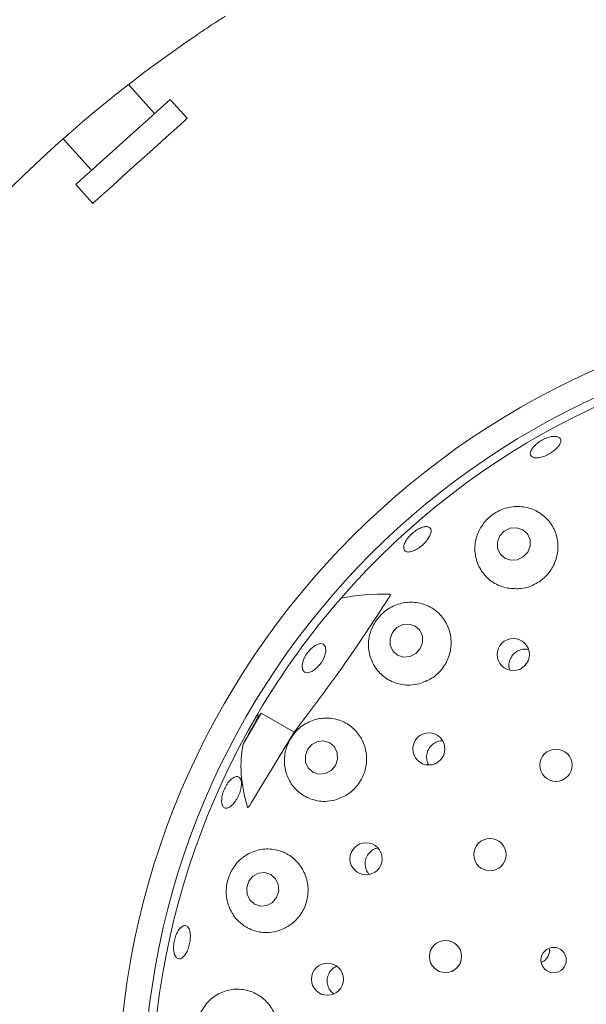
# Model space of a CAD drawing. Units: millimetres. Extents: x 5 to 415, y 5 to 292.
# Drawn here: x 93 to 97, y 129 to 136 of the extents above; entities that cross this region are included whole.
import ezdxf

# ---------------------------------------------------------------- set-up
doc = ezdxf.new("R2010")
doc.units = ezdxf.units.MM

msp = doc.modelspace()

# ---------------------------------------------------------------- linework, layer by layer
at = {"color": 7, "linetype": 'Continuous', "lineweight": 15}
for p, q in [((93.80914, 135.67976), (93.6167, 135.89348)), ((94.05072, 135.64497), (93.92525, 135.78431)), ((93.13571, 135.49363), (93.34467, 135.26155)), ((93.22856, 135.157), (93.35402, 135.01766)), ((94.59394, 131.26323), (94.46104, 131.03303)), ((94.57271, 131.23213), (94.59394, 131.26323)), ((94.83711, 131.12284), (94.59394, 131.26323)), ((94.52696, 130.60906), (94.83711, 131.12284))]:
    msp.add_line(p, q, dxfattribs=at)
at = {"color": 7, "linetype": 'Continuous', "lineweight": 15, "flags": 128}
for points in [[(93.92525, 135.78431), (93.92245, 135.78178), (93.9049, 135.76597), (93.872, 135.73636), (93.82531, 135.69431), (93.767, 135.64181), (93.6998, 135.58131), (93.62686, 135.51563), (93.55158, 135.44785), (93.47749, 135.38113), (93.40804, 135.3186), (93.34649, 135.26318), (93.29571, 135.21747), (93.25809, 135.18359), (93.23537, 135.16313), (93.22856, 135.157)], [(94.05072, 135.64497), (94.04791, 135.64244), (94.03036, 135.62663), (93.99746, 135.59702), (93.95077, 135.55497), (93.89246, 135.50247), (93.82526, 135.44197), (93.75232, 135.37629), (93.67704, 135.30851), (93.60295, 135.24179), (93.5335, 135.17927), (93.47195, 135.12385), (93.42118, 135.07813), (93.38355, 135.04425), (93.36083, 135.02379), (93.35402, 135.01766)], [(96.55784, 132.44962), (96.57533, 132.49427), (96.57444, 132.5412), (96.5553, 132.58326), (96.52082, 132.61406), (96.47627, 132.62889), (96.4284, 132.62552), (96.38452, 132.60443), (96.35131, 132.56886), (96.33382, 132.52421), (96.33471, 132.47728), (96.35385, 132.43522), (96.38832, 132.40442), (96.43288, 132.38959), (96.48075, 132.39297), (96.52462, 132.41405), (96.55784, 132.44962)], [(95.76653, 131.73812), (95.78347, 131.78344), (95.78223, 131.83088), (95.76297, 131.87322), (95.72863, 131.904), (95.68445, 131.91855), (95.63714, 131.91465), (95.59391, 131.89288), (95.56135, 131.85658), (95.5444, 131.81125), (95.54565, 131.76381), (95.56491, 131.72148), (95.59924, 131.69069), (95.64342, 131.67615), (95.69073, 131.68005), (95.73396, 131.70181), (95.76653, 131.73812)], [(95.03777, 131.6368), (95.0067, 131.59972), (94.97211, 131.57304), (94.93929, 131.56082), (94.91321, 131.56493), (94.89786, 131.58474), (94.89557, 131.61723), (94.90669, 131.65746), (94.92952, 131.6993), (94.96059, 131.73639), (94.99518, 131.76307), (95.028, 131.77529), (95.05408, 131.77118), (95.06943, 131.75137), (95.07172, 131.71887), (95.0606, 131.67864), (95.03777, 131.6368)], [(95.14094, 130.87753), (95.15707, 130.92346), (95.15515, 130.97139), (95.1355, 131.01403), (95.10109, 131.04488), (95.05716, 131.05925), (95.0104, 131.05496), (94.96794, 131.03265), (94.93623, 130.99572), (94.9201, 130.9498), (94.92201, 130.90187), (94.94167, 130.85923), (94.97609, 130.82837), (95.02001, 130.814), (95.06677, 130.81829), (95.10923, 130.8406), (95.14094, 130.87753)], [(94.70845, 129.90547), (94.72361, 129.95182), (94.72084, 130.00014), (94.70056, 130.04306), (94.66587, 130.07405), (94.62204, 130.0884), (94.57575, 130.08391), (94.53404, 130.06127), (94.50327, 130.02393), (94.4881, 129.97757), (94.49087, 129.92925), (94.51115, 129.88633), (94.54584, 129.85534), (94.58967, 129.841), (94.63596, 129.84549), (94.67767, 129.86813), (94.70845, 129.90547)]]:
    msp.add_lwpolyline(points, dxfattribs=at)
at = {"color": 7, "linetype": 'Continuous', "lineweight": 15}
for centre, radius in [((99.44586, 128.39208), 12.0625), ((99.44586, 128.39208), 5.90625), ((99.44586, 128.39208), 5.71875), ((96.45118, 131.69407), 0.11834), ((95.82994, 130.99898), 0.11829), ((96.76564, 130.87897), 0.11875), ((95.36684, 130.18992), 0.11821), ((96.27946, 130.22021), 0.11875), ((95.95205, 129.46978), 0.11875), ((96.74856, 129.44385), 0.09334), ((95.08215, 129.30234), 0.11811)]:
    msp.add_circle(centre, radius, dxfattribs=at)
for radius, start, end in [(9.5, 124.077455, 169.255878), (5.65625, 149.558618, 138.904118), (5.65625, 138.904118, 149.558618)]:
    msp.add_arc((99.44586, 128.39208), radius, start, end, dxfattribs=at)
for centre, major_axis, ratio, start_param, end_param in [((97.19896, 130.01073), (2.51109, -1.80896), 0.4464817, 2.5598146, 2.751739), ((101.50708, 127.20204), (6.9459, -4.01022), 0.954954, 3.1385934, 3.1683978), ((97.19896, 130.01073), (2.51109, -1.80896), 0.4464817, 3.5314463, 3.5462884), ((97.1326, 129.72765), (2.59841, -1.50019), 0.4554499, 3.2923841, 3.5891062)]:
    msp.add_ellipse(centre, major_axis=major_axis, ratio=ratio, start_param=start_param, end_param=end_param, dxfattribs=at)
for points, knots in [([(94.32905, 136.39635), (94.32804, 136.3957), (94.32549, 136.39408), (94.30065, 136.37816), (94.25385, 136.34785), (94.19202, 136.30726), (94.14591, 136.27624), (94.12289, 136.26075)], [0, 0, 0, 0, 0.1422925, 0.3579801, 0.5727956, 0.7866915, 1, 1, 1, 1]), ([(96.58918, 133.15055), (96.58454, 133.15527), (96.57528, 133.1647), (96.57709, 133.18773), (96.59068, 133.21415), (96.61554, 133.24163), (96.64867, 133.26677), (96.68642, 133.28672), (96.72451, 133.29926), (96.75861, 133.30305), (96.78482, 133.29777), (96.80014, 133.28412), (96.80284, 133.26366), (96.79259, 133.23863), (96.77059, 133.21176), (96.7394, 133.18601), (96.70264, 133.16422), (96.66442, 133.1488), (96.62918, 133.14164), (96.6036, 133.14293), (96.59319, 133.14843), (96.58918, 133.15055)], [0, 0, 0, 0, 0.0537648, 0.1075268, 0.1612648, 0.2149623, 0.2686333, 0.3222838, 0.3759221, 0.4295554, 0.4831857, 0.5368458, 0.5905666, 0.6443538, 0.6981562, 0.7519017, 0.805532, 0.8590829, 0.9126364, 0.9662876, 1, 1, 1, 1]), ([(96.40937, 132.18365), (96.44303, 132.1804), (96.5104, 132.17391), (96.61029, 132.20663), (96.69397, 132.26711), (96.75337, 132.35044), (96.78313, 132.44723), (96.78033, 132.54846), (96.74403, 132.6442), (96.67583, 132.72366), (96.58165, 132.77563), (96.4734, 132.79132), (96.36742, 132.76903), (96.27806, 132.71552), (96.21244, 132.64044), (96.17325, 132.55071), (96.16369, 132.45192), (96.18777, 132.35204), (96.24703, 132.26414), (96.32627, 132.20602), (96.38571, 132.19002), (96.40937, 132.18365)], [0, 0, 0, 0, 0.0520525, 0.1041493, 0.1551661, 0.2057235, 0.2566784, 0.3088647, 0.3630301, 0.4194932, 0.4775634, 0.5351987, 0.5899016, 0.6408092, 0.6895349, 0.7387473, 0.7905948, 0.8458749, 0.9036396, 0.9616501, 1, 1, 1, 1]), ([(95.66475, 132.45172), (95.65883, 132.45494), (95.64698, 132.46138), (95.64252, 132.48327), (95.6489, 132.51129), (95.66626, 132.54314), (95.69251, 132.57488), (95.72477, 132.60295), (95.75941, 132.62417), (95.79245, 132.63623), (95.8201, 132.63786), (95.83918, 132.62896), (95.84751, 132.61057), (95.84416, 132.58471), (95.82954, 132.55421), (95.8054, 132.52244), (95.77457, 132.49296), (95.74052, 132.46902), (95.7072, 132.45351), (95.68126, 132.44827), (95.66934, 132.45076), (95.66475, 132.45172)], [0, 0, 0, 0, 0.0537658, 0.1075329, 0.161275, 0.2149757, 0.2686496, 0.3223002, 0.3759401, 0.4295732, 0.4832065, 0.5368636, 0.5905726, 0.6443495, 0.6981551, 0.7519123, 0.8055587, 0.8591137, 0.9126655, 0.9663012, 1, 1, 1, 1]), ([(94.83711, 131.12284), (94.95757, 131.28122), (95.1996, 131.59944), (95.41788, 131.93341), (95.52752, 132.10116)], [0, 0, 0, 0, 0.4977121, 1, 1, 1, 1]), ([(95.54481, 132.13818), (95.54507, 132.13814), (95.5456, 132.13804), (95.54601, 132.13724), (95.546, 132.13568), (95.54476, 132.13122), (95.53882, 132.11929), (95.53222, 132.1087), (95.52752, 132.10116)], [0, 0, 0, 0, 0.0324089, 0.0652573, 0.1045717, 0.1759658, 0.4137016, 1, 1, 1, 1]), ([(95.75814, 131.47908), (95.78986, 131.49046), (95.85332, 131.51324), (95.92938, 131.58426), (95.97968, 131.67317), (95.99889, 131.77295), (95.98545, 131.87318), (95.93978, 131.96428), (95.8647, 132.03607), (95.76679, 132.07845), (95.65787, 132.08368), (95.55396, 132.05068), (95.46961, 131.98704), (95.41209, 131.90409), (95.38315, 131.81034), (95.38429, 131.71179), (95.418, 131.61613), (95.48472, 131.53459), (95.57839, 131.48095), (95.67525, 131.46379), (95.73486, 131.47479), (95.75814, 131.47908)], [0, 0, 0, 0, 0.0511469, 0.1023195, 0.152927, 0.2036657, 0.2553745, 0.3088499, 0.3646009, 0.4223243, 0.480384, 0.536224, 0.5882611, 0.6373999, 0.6861795, 0.7370329, 0.7912469, 0.8484313, 0.9066288, 0.9635503, 1, 1, 1, 1]), ([(96.5632, 131.73087), (96.55302, 131.73266), (96.52985, 131.73675), (96.49311, 131.72721), (96.45883, 131.70611), (96.43305, 131.67468), (96.41951, 131.63723), (96.41699, 131.60387), (96.42378, 131.586), (96.42593, 131.58033)], [0, 0, 0, 0, 0.1259716, 0.2865704, 0.4463833, 0.6056899, 0.7652026, 0.9255238, 1, 1, 1, 1]), ([(95.13679, 130.62252), (95.16858, 130.634), (95.2322, 130.65697), (95.30843, 130.72918), (95.35821, 130.81949), (95.37635, 130.92011), (95.36193, 131.0203), (95.31613, 131.11066), (95.24224, 131.18173), (95.14638, 131.22435), (95.03883, 131.23087), (94.93428, 131.19858), (94.84822, 131.13318), (94.79043, 131.04694), (94.7631, 130.95127), (94.76589, 130.85339), (94.79948, 130.75981), (94.86419, 130.67966), (94.95565, 130.62561), (95.05224, 130.60714), (95.11275, 130.61815), (95.13679, 130.62252)], [0, 0, 0, 0, 0.0519411, 0.1039246, 0.1548811, 0.205439, 0.2564522, 0.3087529, 0.3630738, 0.4196858, 0.4778063, 0.535314, 0.5897514, 0.6404358, 0.6891086, 0.7384447, 0.7905225, 0.8460239, 0.9038859, 0.9618231, 1, 1, 1, 1]), ([(95.93055, 131.05861), (95.92789, 131.05891), (95.91221, 131.0607), (95.88342, 131.05078), (95.84977, 131.02923), (95.82517, 130.9969), (95.81194, 130.95857), (95.81302, 130.91916), (95.8196, 130.8917), (95.82825, 130.8812), (95.82863, 130.88073)], [0, 0, 0, 0, 0.0329018, 0.1936926, 0.3537719, 0.5131287, 0.6722741, 0.8319489, 0.9925256, 1, 1, 1, 1]), ([(94.3039, 130.60286), (94.30344, 130.61364), (94.30252, 130.63518), (94.31168, 130.67475), (94.32771, 130.71413), (94.34952, 130.74965), (94.37442, 130.77713), (94.39953, 130.79359), (94.42193, 130.79721), (94.43901, 130.78761), (94.44888, 130.76585), (94.45047, 130.73432), (94.4437, 130.69654), (94.42947, 130.65678), (94.40944, 130.61952), (94.38584, 130.58893), (94.36121, 130.56846), (94.33813, 130.56043), (94.3193, 130.56597), (94.30789, 130.58173), (94.30501, 130.59698), (94.3039, 130.60286)], [0, 0, 0, 0, 0.0536714, 0.10734611, 0.16100478, 0.21464725, 0.26828284, 0.3219139, 0.37555763, 0.42924673, 0.4830083, 0.53681154, 0.59059249, 0.64427386, 0.69784721, 0.75138974, 0.80499303, 0.85869795, 0.91246737, 0.96624119, 1, 1, 1, 1]), ([(94.52696, 130.60906), (94.52355, 130.60378), (94.51796, 130.5951), (94.51067, 130.58448), (94.50578, 130.5778), (94.50246, 130.57358), (94.49987, 130.57061), (94.49794, 130.56867), (94.49644, 130.56757), (94.49554, 130.56719), (94.49491, 130.56724), (94.49457, 130.56756), (94.49445, 130.56788), (94.49441, 130.568)], [0, 0, 0, 0, 0.3307254, 0.5435899, 0.6813274, 0.7721962, 0.8338146, 0.8987432, 0.9279928, 0.9526027, 0.9707199, 0.9889078, 1, 1, 1, 1]), ([(95.45441, 130.26942), (95.44559, 130.26748), (95.42391, 130.26273), (95.39464, 130.24064), (95.37083, 130.20822), (95.35884, 130.16937), (95.36037, 130.1295), (95.37125, 130.09655), (95.38522, 130.08169), (95.39025, 130.07635)], [0, 0, 0, 0, 0.1102246, 0.2709384, 0.4308648, 0.5902293, 0.7497223, 0.90999, 1, 1, 1, 1]), ([(94.70926, 129.6561), (94.74117, 129.66788), (94.80504, 129.69143), (94.881, 129.76552), (94.92949, 129.85782), (94.94549, 129.95966), (94.92879, 130.05991), (94.88136, 130.14926), (94.80719, 130.21878), (94.71246, 130.26023), (94.60654, 130.2666), (94.50269, 130.23448), (94.41618, 130.16768), (94.35864, 130.07801), (94.33359, 129.97933), (94.33942, 129.88108), (94.37479, 129.78947), (94.43909, 129.71176), (94.52885, 129.6589), (94.62437, 129.64039), (94.68485, 129.65159), (94.70926, 129.6561)], [0, 0, 0, 0, 0.053025, 0.1061068, 0.1577142, 0.2083979, 0.2590435, 0.3104949, 0.363568, 0.4188608, 0.4762779, 0.5344616, 0.5909271, 0.6437209, 0.6932526, 0.7418869, 0.7921844, 0.8457107, 0.9024252, 0.9606181, 1, 1, 1, 1]), ([(93.95692, 129.48465), (93.95416, 129.495), (93.94865, 129.5157), (93.94917, 129.55618), (93.95645, 129.59804), (93.97023, 129.63747), (93.98877, 129.66979), (94.00987, 129.69147), (94.03106, 129.70007), (94.04987, 129.69465), (94.06421, 129.67579), (94.07251, 129.64557), (94.07395, 129.60739), (94.0685, 129.56557), (94.05682, 129.52485), (94.04021, 129.48979), (94.02044, 129.46431), (93.99954, 129.45126), (93.9799, 129.45235), (93.96534, 129.46504), (93.95926, 129.47919), (93.95692, 129.48465)], [0, 0, 0, 0, 0.05367225, 0.10734623, 0.16100573, 0.21464958, 0.26828312, 0.32191378, 0.37555903, 0.42924667, 0.48300548, 0.5368077, 0.59059128, 0.64427501, 0.69785279, 0.75139297, 0.80499455, 0.8586968, 0.9124616, 0.96623873, 1, 1, 1, 1]), ([(96.65938, 129.42872), (96.66261, 129.42996), (96.67552, 129.43492), (96.69476, 129.45117), (96.71184, 129.47782), (96.71968, 129.5056), (96.71718, 129.52277), (96.71619, 129.52958)], [0, 0, 0, 0, 0.0835521, 0.3344971, 0.5854685, 0.8357514, 1, 1, 1, 1]), ([(95.15012, 129.39822), (95.14114, 129.3938), (95.12034, 129.38355), (95.09655, 129.3544), (95.0813, 129.31715), (95.07902, 129.27657), (95.09016, 129.23832), (95.10814, 129.20954), (95.12461, 129.19888), (95.13012, 129.19532)], [0, 0, 0, 0, 0.1216605, 0.2819327, 0.4414179, 0.600401, 0.7595958, 0.9195946, 1, 1, 1, 1]), ([(94.49441, 128.62233), (94.52647, 128.63461), (94.59064, 128.6592), (94.6658, 128.73579), (94.71221, 128.83053), (94.72502, 128.93382), (94.70484, 129.03406), (94.65448, 129.122), (94.57873, 129.18915), (94.48416, 129.22815), (94.37972, 129.23285), (94.27749, 129.1999), (94.19194, 129.13181), (94.13559, 129.03913), (94.11351, 128.93704), (94.12359, 128.83762), (94.16239, 128.74774), (94.2279, 128.67322), (94.31682, 128.62308), (94.41073, 128.60598), (94.47017, 128.61759), (94.49441, 128.62233)], [0, 0, 0, 0, 0.0542994, 0.1086668, 0.1611829, 0.2122602, 0.2628206, 0.3137274, 0.3658173, 0.4198461, 0.4761783, 0.5341964, 0.5919338, 0.6468623, 0.6979745, 0.7467573, 0.7958686, 0.8475188, 0.9026005, 0.960272, 1, 1, 1, 1])]:
    msp.add_open_spline(points, degree=3, knots=knots, dxfattribs=at)

doc.saveas('drawing.dxf')
